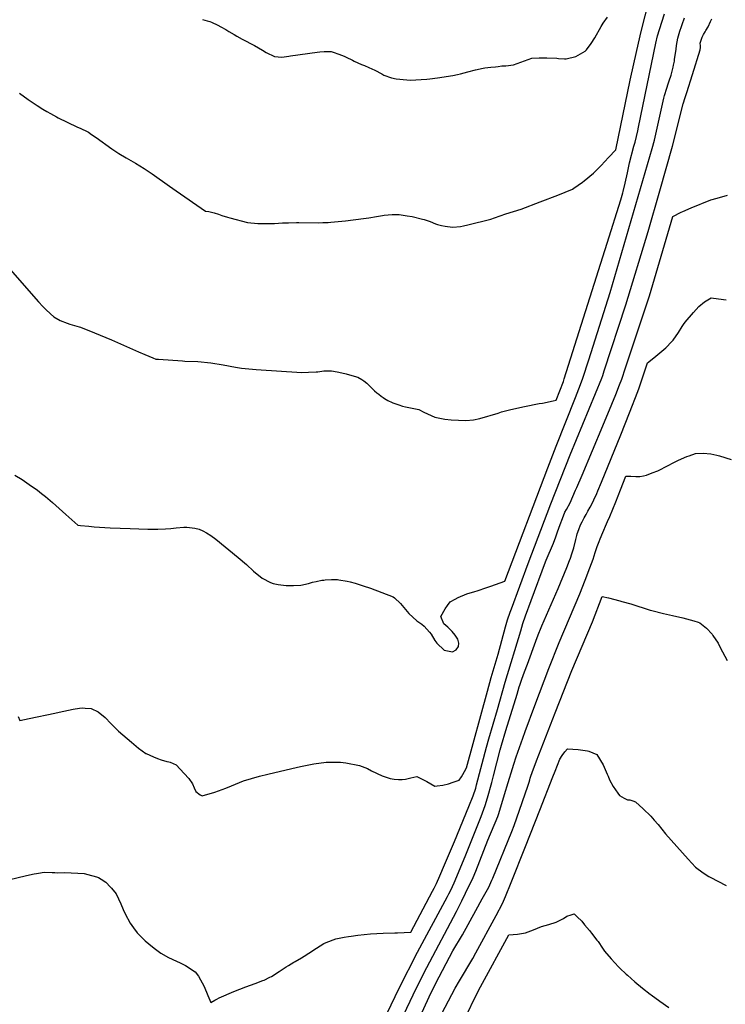
# Model space of a CAD drawing. Units: inches. Extents: x 2566981 to 2572430, y 1529561 to 1534970.
# Drawn here: x 2568287 to 2569449, y 1530811 to 1532432 of the extents above; entities that cross this region are included whole.
import ezdxf

# ---------------------------------------------------------------- set-up
doc = ezdxf.new("R2010")
doc.units = ezdxf.units.IN
doc.header["$MEASUREMENT"] = 0
doc.layers.add('tile_2645_08_contour_10ft', color=32, linetype='Continuous')

msp = doc.modelspace()

# ---------------------------------------------------------------- linework, layer by layer
at = {"layer": 'tile_2645_08_contour_10ft'}
for points, elevation in [([(2568286.6, 1532311.6), (2568300.7, 1532300.8), (2568315.7, 1532290.8), (2568325, 1532285.2), (2568331.4, 1532281.4), (2568337.5, 1532277.9), (2568347.4, 1532272.4), (2568350, 1532271), (2568381, 1532256), (2568387.5, 1532253.1), (2568397.9, 1532248), (2568400, 1532246.9), (2568405, 1532243.5), (2568412.9, 1532238.1), (2568438.4, 1532219.9), (2568450.2, 1532211.9), (2568462.2, 1532204.7), (2568477.2, 1532196.1), (2568491.6, 1532187.4), (2568498.2, 1532183.1), (2568505.1, 1532178.5), (2568533.6, 1532158.1), (2568544.2, 1532150.7), (2568592.6, 1532117.2), (2568598.2, 1532116.4), (2568607, 1532114.2), (2568614, 1532112.1), (2568619.8, 1532110.2), (2568629, 1532107.1), (2568632.6, 1532106.1), (2568662.1, 1532098.4), (2568678.7, 1532097), (2568693.2, 1532096.6), (2568696, 1532096.5), (2568706.4, 1532096.8), (2568712.7, 1532097.2), (2568719.6, 1532097.6), (2568729.7, 1532098.1), (2568742.8, 1532098.2), (2568746.4, 1532098.2), (2568778.5, 1532098), (2568785.9, 1532098.2), (2568794.7, 1532098.5), (2568798.9, 1532098.8), (2568811.5, 1532099.9), (2568823.2, 1532101.3), (2568852.8, 1532104.8), (2568862, 1532106.1), (2568874.6, 1532108.3), (2568884, 1532110), (2568887.2, 1532110.5), (2568899.9, 1532111.5), (2568911.7, 1532111.7), (2568925, 1532109.5), (2568933, 1532108.1), (2568950, 1532104), (2568953, 1532103.1), (2568962.5, 1532099.9), (2568971.4, 1532096.4), (2568975, 1532095.2), (2568981.4, 1532093.6), (2568987.5, 1532092.2), (2568991.5, 1532091.6), (2569000, 1532090.6), (2569012.5, 1532092), (2569017.8, 1532092.8), (2569025, 1532094.3), (2569062.5, 1532103.9), (2569068.8, 1532106.2), (2569087.2, 1532112.9), (2569100, 1532116.6), (2569112.5, 1532120.6), (2569143.8, 1532132.2), (2569173, 1532143.4), (2569185, 1532148.1), (2569197.1, 1532153.5), (2569199.3, 1532155), (2569213.8, 1532164.9), (2569216.3, 1532166.9), (2569231.7, 1532179.8), (2569244.3, 1532192.4), (2569256.5, 1532205.3), (2569268.4, 1532218.2), (2569292.1, 1532332.5), (2569303, 1532381.4), (2569310.4, 1532412.8), (2569323.2, 1532464.6)], 7610), ([(2568271.1, 1532021.1), (2568317.9, 1531968), (2568325, 1531960.1), (2568329.8, 1531954.9), (2568337.5, 1531948), (2568343.1, 1531943.2), (2568353.6, 1531937.2), (2568364.8, 1531932.7), (2568369.4, 1531931.2), (2568384.8, 1531926.6), (2568387.1, 1531925.9), (2568393.7, 1531923.3), (2568400.4, 1531920.6), (2568437.7, 1531905.3), (2568482.4, 1531885.6), (2568492.8, 1531881.2), (2568506.1, 1531875.6), (2568511.1, 1531873.6), (2568515.2, 1531873.3), (2568554.8, 1531870.4), (2568558.6, 1531870.3), (2568580.2, 1531869.6), (2568601.8, 1531867.5), (2568622.1, 1531864.2), (2568642, 1531860.4), (2568652.3, 1531858.6), (2568676.3, 1531856.1), (2568751.5, 1531851.6), (2568762.5, 1531851.9), (2568775, 1531852.5), (2568777.6, 1531852.7), (2568787.5, 1531853.9), (2568795.9, 1531854.1), (2568800, 1531854.2), (2568803.6, 1531853.6), (2568812.5, 1531851.9), (2568824.3, 1531849.4), (2568837.5, 1531845.6), (2568843.6, 1531843.6), (2568850, 1531839.9), (2568853.7, 1531837.5), (2568858.7, 1531833.7), (2568862.5, 1531830), (2568864.9, 1531827.5), (2568871.1, 1531821.2), (2568875, 1531818), (2568878, 1531815.6), (2568881.9, 1531812.5), (2568885.1, 1531810.2), (2568887.5, 1531808.6), (2568892.9, 1531805.4), (2568900, 1531801.9), (2568901.2, 1531801.3), (2568911, 1531798.1), (2568917.4, 1531796.1), (2568922, 1531795.1), (2568933, 1531792.9), (2568944, 1531790.5), (2568952.3, 1531786.1), (2568970.2, 1531777.7), (2568987, 1531774.6), (2568997.1, 1531773.3), (2569021.7, 1531772.1), (2569034, 1531773.3), (2569044.5, 1531775.8), (2569074.8, 1531784.7), (2569080.4, 1531786.6), (2569095.8, 1531790.4), (2569118.2, 1531795.6), (2569142, 1531800.1), (2569147.7, 1531801), (2569165.5, 1531804.8), (2569170.2, 1531806.1), (2569182.1, 1531836.7), (2569183.5, 1531840.8), (2569254.1, 1532064.3), (2569276.6, 1532135.9), (2569279.9, 1532147.5), (2569280.4, 1532149.6), (2569284, 1532163), (2569287.7, 1532180.1), (2569291.3, 1532196.5), (2569298.4, 1532224.2), (2569300.3, 1532230.8), (2569304.5, 1532249.6), (2569305.7, 1532255.2), (2569334.6, 1532393.9), (2569337.4, 1532405.6), (2569340.7, 1532416.4), (2569348.5, 1532442)], 7620), ([(2568278.8, 1531682.6), (2568290.6, 1531675), (2568302.4, 1531667.2), (2568315.8, 1531657.7), (2568322.9, 1531652.4), (2568329.1, 1531647.3), (2568337.1, 1531640.7), (2568340.9, 1531637.4), (2568362.8, 1531617.4), (2568382.3, 1531599.9), (2568387, 1531599.4), (2568400.8, 1531598.1), (2568409.5, 1531597.3), (2568436, 1531595.8), (2568468.5, 1531594.4), (2568483, 1531594), (2568497.5, 1531593.7), (2568508.6, 1531593.4), (2568514.3, 1531593.5), (2568526.9, 1531594.1), (2568535.4, 1531594.8), (2568544.2, 1531595.7), (2568556.9, 1531596.5), (2568561.9, 1531596.6), (2568575.2, 1531595), (2568582.4, 1531593.2), (2568588.1, 1531590.7), (2568594.2, 1531587.5), (2568601.7, 1531583), (2568609.8, 1531576.9), (2568646.7, 1531546.7), (2568660.1, 1531535.1), (2568671.7, 1531524.3), (2568685.8, 1531512.9), (2568700, 1531505.6), (2568704.1, 1531504.2), (2568712.5, 1531502.4), (2568725.7, 1531500.7), (2568737.5, 1531500.8), (2568750, 1531501.4), (2568762.5, 1531504.1), (2568768.9, 1531506.1), (2568775, 1531507.5), (2568784.2, 1531509.2), (2568787.5, 1531509.7), (2568790, 1531510), (2568800, 1531510.6), (2568810.3, 1531510.4), (2568812.6, 1531510.2), (2568825.8, 1531507.9), (2568830.8, 1531506.7), (2568839, 1531504.3), (2568852.2, 1531500.2), (2568864.4, 1531496.1), (2568901.8, 1531481.9), (2568903.8, 1531480.3), (2568914.1, 1531470.8), (2568916.6, 1531468), (2568927.6, 1531454.3), (2568940.9, 1531442.5), (2568949.2, 1531436.8), (2568952.9, 1531433.6), (2568961.7, 1531424.1), (2568964.2, 1531420.6), (2568970.6, 1531410.3), (2568973.9, 1531405.9), (2568985.8, 1531394.2), (2568999.7, 1531391.3), (2569005.6, 1531394.8), (2569009.5, 1531400.2), (2569009.8, 1531405.5), (2569008.2, 1531412.5), (2569004.1, 1531418.9), (2568998.9, 1531424.8), (2568991.7, 1531431.8), (2568985.3, 1531437.3), (2568980.5, 1531449.7), (2568987.3, 1531462.2), (2568991.3, 1531467.6), (2568995.9, 1531473.9), (2569004.1, 1531478.4), (2569009.1, 1531481.1), (2569023.2, 1531487), (2569036.4, 1531490.8), (2569040, 1531491.8), (2569056.1, 1531497.3), (2569062.7, 1531499.6), (2569085.9, 1531507.8), (2569156.5, 1531694.2), (2569170, 1531729.9), (2569202.1, 1531810.5), (2569210.3, 1531831.5), (2569214.2, 1531842.1), (2569224.1, 1531872.1), (2569259.3, 1531983.1), (2569328.4, 1532220.1), (2569332.1, 1532234), (2569342.2, 1532278.5), (2569347.6, 1532303), (2569348.6, 1532307.4), (2569352.4, 1532319.5), (2569354.9, 1532327), (2569356.4, 1532331.5), (2569359.4, 1532341.1), (2569360, 1532343.3), (2569362.7, 1532354.2), (2569363.5, 1532357.7), (2569365, 1532364.3), (2569365.3, 1532366.6), (2569367.8, 1532383.6), (2569368.4, 1532389.9), (2569370.6, 1532402.2), (2569373.9, 1532413.3), (2569376.5, 1532421), (2569377.7, 1532424.3), (2569381.8, 1532435.3)], 7630), ([(2568284.4, 1531284.8), (2568287.1, 1531278.4), (2568302.6, 1531281.5), (2568344.6, 1531290.3), (2568351.9, 1531292), (2568374.8, 1531297.1), (2568385, 1531298.5), (2568389.7, 1531299.1), (2568394.5, 1531298.9), (2568404.7, 1531298.2), (2568416.1, 1531292.9), (2568427.4, 1531283.2), (2568436.9, 1531273.2), (2568449.6, 1531261), (2568470.9, 1531242.5), (2568482.5, 1531232.8), (2568494.3, 1531224.3), (2568494.8, 1531224), (2568507.2, 1531218.3), (2568513.5, 1531215.9), (2568519.6, 1531213.8), (2568529, 1531211), (2568532.2, 1531210.4), (2568534.5, 1531209.6), (2568544.6, 1531205.3), (2568557.6, 1531191.3), (2568565.1, 1531183.1), (2568571.2, 1531174), (2568574.1, 1531167.6), (2568576.8, 1531161.3), (2568584.1, 1531156), (2568587.4, 1531154.3), (2568607.9, 1531160.3), (2568626.2, 1531167.2), (2568635.3, 1531170.6), (2568642.3, 1531173.7), (2568655.3, 1531179.1), (2568681.7, 1531186.6), (2568695.3, 1531190.2), (2568744.3, 1531201.4), (2568751.9, 1531203.1), (2568771.3, 1531206.8), (2568791.4, 1531209.5), (2568812.3, 1531209.8), (2568815.2, 1531209.6), (2568823.6, 1531208.6), (2568846.2, 1531204.5), (2568859.3, 1531199.6), (2568866, 1531195.7), (2568883.7, 1531187.2), (2568888.5, 1531185.5), (2568897, 1531182.9), (2568903.5, 1531181.8), (2568910.6, 1531181.3), (2568916.5, 1531181), (2568921.9, 1531181.9), (2568931.1, 1531183.8), (2568940.8, 1531186.1), (2568957.2, 1531178.2), (2568970.2, 1531170.4), (2568974.4, 1531170.8), (2568983.6, 1531171.8), (2568993.1, 1531174.3), (2569000.9, 1531177), (2569010.5, 1531180.3), (2569014.1, 1531185.4), (2569016.4, 1531189.2), (2569019.4, 1531194.5), (2569022.4, 1531200.6), (2569057.1, 1531326.6), (2569063.2, 1531349.1), (2569074.6, 1531387.6), (2569086.7, 1531432.5), (2569090.2, 1531444.2), (2569094.6, 1531457), (2569096.6, 1531462.5), (2569124.2, 1531537), (2569161.3, 1531635.2), (2569193.1, 1531716), (2569245.3, 1531841.9), (2569247, 1531846.7), (2569249.5, 1531854.2), (2569285.2, 1531962.8), (2569321.7, 1532083.6), (2569341.1, 1532150.8), (2569361.8, 1532224), (2569379.5, 1532293.8), (2569382.6, 1532304.2), (2569385.2, 1532312.3), (2569395, 1532342), (2569407.3, 1532382.8), (2569407.7, 1532386.6), (2569408, 1532389.2), (2569407.6, 1532393.9), (2569410.6, 1532403.8), (2569412.9, 1532408), (2569415.6, 1532412.2), (2569416.8, 1532414.3), (2569420.4, 1532420.6), (2569424.7, 1532429.3), (2569426.6, 1532433.9)], 7640), ([(2568588, 1532432.4), (2568595.5, 1532430.7), (2568600, 1532429.6), (2568602.8, 1532428.3), (2568613, 1532423.4), (2568617.9, 1532420.8), (2568626.3, 1532416), (2568631.2, 1532413.1), (2568639.8, 1532407.7), (2568644.2, 1532405.2), (2568653.3, 1532400.2), (2568673.3, 1532389.8), (2568686.7, 1532382.3), (2568692.9, 1532378.4), (2568706.4, 1532371.6), (2568718.3, 1532370.8), (2568730.1, 1532372.5), (2568732.5, 1532372.9), (2568776.9, 1532378.7), (2568780.9, 1532379.3), (2568788.3, 1532379.8), (2568796.9, 1532379.9), (2568799.7, 1532379.7), (2568803, 1532378.9), (2568812.2, 1532375.7), (2568820.9, 1532372.1), (2568824.6, 1532370.4), (2568835.1, 1532365.5), (2568837.6, 1532364.1), (2568849.4, 1532358.4), (2568854.8, 1532356.9), (2568861.8, 1532353.7), (2568871.6, 1532349.2), (2568883.2, 1532343), (2568886.6, 1532341.1), (2568899, 1532336.8), (2568906.9, 1532335.1), (2568924.1, 1532333.1), (2568929.7, 1532332.5), (2568957.5, 1532334.2), (2568962, 1532334.7), (2568974.7, 1532336.5), (2569000, 1532340.4), (2569007.9, 1532342.2), (2569012.5, 1532343.3), (2569025, 1532346.7), (2569037.5, 1532349.7), (2569050, 1532352.5), (2569053, 1532353), (2569062.5, 1532354.1), (2569070.1, 1532354.9), (2569075, 1532355.5), (2569081, 1532356.1), (2569087.5, 1532356.4), (2569100, 1532358.1), (2569112.2, 1532362.6), (2569130.4, 1532368.9), (2569142.5, 1532369.4), (2569155.1, 1532369.3), (2569171.1, 1532369.1), (2569174.3, 1532368.7), (2569183.9, 1532368.1), (2569186.5, 1532368.1), (2569202.6, 1532372), (2569218.2, 1532380.5), (2569220.4, 1532382.9), (2569228.1, 1532392.9), (2569233.7, 1532402.7), (2569244.5, 1532421.4), (2569247.4, 1532426.5), (2569254.7, 1532436.7)], 7600), ([(2568268.4, 1531015.9), (2568298.1, 1531023.2), (2568310.3, 1531025.8), (2568314.2, 1531026.5), (2568317.8, 1531027), (2568327.3, 1531028.4), (2568340, 1531028.3), (2568344.8, 1531028.3), (2568349.4, 1531027.6), (2568361.1, 1531028), (2568392.7, 1531026.6), (2568398.8, 1531025), (2568413.2, 1531021), (2568416.6, 1531019.7), (2568420.8, 1531017.1), (2568428.8, 1531012.1), (2568436.4, 1531004), (2568437.9, 1531002.3), (2568445.5, 1530992.7), (2568453.3, 1530976.5), (2568457, 1530967.4), (2568460.6, 1530960.3), (2568468.6, 1530944.7), (2568474.3, 1530936.8), (2568480.1, 1530928.9), (2568485.8, 1530923.1), (2568493.4, 1530915.6), (2568505.6, 1530905.6), (2568510.3, 1530902), (2568519.1, 1530895.3), (2568531.8, 1530888.4), (2568545, 1530882.1), (2568550.9, 1530879.1), (2568559.8, 1530874.7), (2568575.5, 1530864.8), (2568581.4, 1530857.2), (2568590.3, 1530840.2), (2568596.6, 1530825.8), (2568601.4, 1530814.3), (2568608.2, 1530817.9), (2568611.4, 1530819.6), (2568615.5, 1530821.7), (2568639.6, 1530832.4), (2568658.9, 1530839.8), (2568674.8, 1530845.2), (2568687.2, 1530850), (2568689.1, 1530850.9), (2568698.7, 1530855.6), (2568701.4, 1530857), (2568713.8, 1530865.2), (2568725.5, 1530873), (2568729.2, 1530875.1), (2568738.4, 1530880.4), (2568740.3, 1530881.5), (2568750.7, 1530887.5), (2568755, 1530890.1), (2568763.1, 1530895.3), (2568775.4, 1530903.4), (2568787.7, 1530911.1), (2568791.2, 1530913.1), (2568807.2, 1530918.6), (2568821.3, 1530921.6), (2568828, 1530922.6), (2568832.5, 1530923.3), (2568843.7, 1530924.8), (2568864.4, 1530927), (2568885.3, 1530928.4), (2568904.3, 1530928.9), (2568908.9, 1530928.9), (2568930.7, 1530929.6), (2568966.6, 1530997.1), (2568969.3, 1531002.4), (2568973.2, 1531010.1), (2568975.1, 1531014), (2568977.1, 1531018.7), (2568988.2, 1531044.6), (2569002.8, 1531078.9), (2569026.5, 1531136.7), (2569033.8, 1531154.6), (2569037.7, 1531167), (2569039.2, 1531172.3), (2569055.3, 1531234.5), (2569059.2, 1531248.3), (2569073.8, 1531296.3), (2569086.4, 1531341.5), (2569111.8, 1531426.3), (2569115.4, 1531438), (2569119.9, 1531450.7), (2569129.2, 1531476.1), (2569152.8, 1531539.7), (2569153.8, 1531542.3), (2569165.6, 1531570.3), (2569169.9, 1531580.6), (2569172.4, 1531589.1), (2569176.8, 1531601.3), (2569180.6, 1531611.2), (2569184.7, 1531621.2), (2569187.3, 1531625.8), (2569193.1, 1531636.9), (2569202.2, 1531657.5), (2569204.2, 1531661.9), (2569213, 1531682.2), (2569247.3, 1531763.8), (2569261.8, 1531799.2), (2569268.3, 1531815.1), (2569274.8, 1531831.1), (2569278.2, 1531840.5), (2569284.6, 1531859.3), (2569323.7, 1531977.6), (2569362.5, 1532108.2), (2569376.1, 1532115.3), (2569379.1, 1532116.6), (2569392.6, 1532122.5), (2569425.2, 1532135.7), (2569435.3, 1532138.6), (2569452.3, 1532143.6)], 7650), ([(2568872.1, 1530755.4), (2568911.6, 1530837.6), (2568942.1, 1530897.1), (2568991.2, 1530988.6), (2568993.7, 1530993.2), (2568997.8, 1531001.3), (2568999.7, 1531005.2), (2569002.2, 1531010.9), (2569020.4, 1531054.5), (2569046.7, 1531120.2), (2569053.6, 1531138.3), (2569057.2, 1531150.9), (2569064.1, 1531176.3), (2569067, 1531187.4), (2569078.1, 1531230), (2569080.3, 1531237.8), (2569087.5, 1531261.8), (2569105.8, 1531322), (2569109.4, 1531333.9), (2569110.2, 1531336.3), (2569113.8, 1531346.3), (2569118.3, 1531358.7), (2569122.8, 1531371.1), (2569136.6, 1531409), (2569140.5, 1531419.7), (2569145.3, 1531431.3), (2569146.5, 1531434.2), (2569173.7, 1531496), (2569187.8, 1531530.3), (2569192.2, 1531541.8), (2569193.6, 1531545.6), (2569196.3, 1531552.8), (2569199.1, 1531562.6), (2569202.4, 1531576.5), (2569204.2, 1531583.1), (2569205.1, 1531585.9), (2569207.6, 1531593), (2569210.6, 1531600.4), (2569212.9, 1531605.4), (2569216.2, 1531611.9), (2569219.4, 1531617.7), (2569222.6, 1531623.3), (2569226.2, 1531629.6), (2569228.8, 1531634.8), (2569232.5, 1531642), (2569237.1, 1531652.4), (2569238.7, 1531656.3), (2569244.9, 1531670.9), (2569276.5, 1531748.7), (2569290.9, 1531784.8), (2569304.8, 1531820.2), (2569306.9, 1531826.1), (2569312.4, 1531842.6), (2569317.9, 1531859.1), (2569320.6, 1531867.2), (2569331, 1531875.6), (2569351.1, 1531892.1), (2569361, 1531902.7), (2569362.7, 1531904.5), (2569371.7, 1531917.4), (2569377.6, 1531927), (2569379.9, 1531930.5), (2569382.7, 1531934.4), (2569396.7, 1531950.4), (2569405.3, 1531960.1), (2569414.4, 1531967.9), (2569425.4, 1531974.6), (2569437.5, 1531972.5), (2569450, 1531971)], 7660), ([(2568894.3, 1530741.1), (2568939.6, 1530836.9), (2568957.1, 1530871.6), (2569006.2, 1530964.1), (2569014.8, 1530981.2), (2569021, 1530994), (2569033.5, 1531020), (2569037.9, 1531030.3), (2569057.9, 1531081.1), (2569074.3, 1531120.3), (2569075.5, 1531123.6), (2569087.4, 1531163.5), (2569089.2, 1531169.4), (2569100.6, 1531206.5), (2569104.5, 1531218.6), (2569115.5, 1531249.1), (2569119.4, 1531260.1), (2569135.3, 1531303.2), (2569158.1, 1531363.8), (2569175, 1531406.8), (2569209.4, 1531486.9), (2569218.1, 1531509.2), (2569225.9, 1531529.9), (2569231.3, 1531544.2), (2569234.7, 1531555.1), (2569237.9, 1531565.1), (2569241.2, 1531573.4), (2569242.8, 1531577.4), (2569247, 1531587.7), (2569253, 1531602), (2569254.8, 1531605.9), (2569258.8, 1531614.3), (2569263.6, 1531626.3), (2569268.4, 1531638.3), (2569276.1, 1531658), (2569285.1, 1531680.6), (2569293.2, 1531680.6), (2569301.3, 1531680.3), (2569308, 1531680.4), (2569314.3, 1531681.5), (2569319, 1531682.4), (2569328.6, 1531686.1), (2569337.6, 1531689.7), (2569354.6, 1531698.1), (2569362.9, 1531702.7), (2569371.5, 1531706.8), (2569385.5, 1531713.1), (2569389.3, 1531714.3), (2569400, 1531717.8), (2569412.5, 1531718.8), (2569425, 1531717.5), (2569434.6, 1531715.4), (2569439.3, 1531714.4), (2569458.3, 1531708.3)], 7670), ([(2568932.1, 1530759.8), (2568961.2, 1530823.2), (2568972.3, 1530846), (2569000.1, 1530899.1), (2569015.8, 1530925.6), (2569037.9, 1530965.3), (2569048.5, 1530984.7), (2569059.1, 1531004.2), (2569064.3, 1531015.6), (2569065.8, 1531019), (2569097.2, 1531095.5), (2569100.9, 1531105.3), (2569105.7, 1531118.2), (2569123.7, 1531170.3), (2569125.7, 1531177), (2569126.8, 1531180.8), (2569127.7, 1531183.6), (2569128.8, 1531186.9), (2569130.8, 1531192.9), (2569138.1, 1531212.2), (2569168.4, 1531291), (2569196.1, 1531360.6), (2569229.9, 1531440.9), (2569246.2, 1531482.8), (2569256.2, 1531480.3), (2569275, 1531475.3), (2569278.5, 1531474.3), (2569293.2, 1531470.3), (2569325.2, 1531460.2), (2569328, 1531459.4), (2569346.9, 1531454.8), (2569361.7, 1531451.5), (2569378.7, 1531447.4), (2569396.8, 1531442.5), (2569404.1, 1531440.1), (2569406.6, 1531439.1), (2569417.6, 1531430.4), (2569427.1, 1531420.5), (2569428.4, 1531418.6), (2569436.9, 1531405.9), (2569440.3, 1531398.7), (2569452.1, 1531377.3)], 7680), ([(2568943, 1530721.8), (2569004, 1530837.4), (2569011, 1530849.7), (2569032.9, 1530886.5), (2569038.2, 1530895.7), (2569071.4, 1530957.3), (2569081.8, 1530977.1), (2569086.7, 1530988.8), (2569096.1, 1531011.5), (2569119.9, 1531070.8), (2569143.1, 1531130.9), (2569164.7, 1531185.8), (2569168.4, 1531195.1), (2569176.3, 1531214.8), (2569180, 1531220.6), (2569184.3, 1531226.9), (2569189.1, 1531231.5), (2569206.7, 1531230.8), (2569221.6, 1531228.6), (2569224.2, 1531228), (2569237.2, 1531222.5), (2569247.9, 1531205.3), (2569254.5, 1531189.9), (2569255.9, 1531186.5), (2569258.1, 1531180.5), (2569264.4, 1531169.7), (2569271.7, 1531158.9), (2569274.6, 1531155), (2569282, 1531150.6), (2569288, 1531148), (2569291.6, 1531147.6), (2569296.5, 1531145.9), (2569301.1, 1531144.2), (2569313.3, 1531133), (2569326, 1531120.7), (2569331.5, 1531114.4), (2569338, 1531106.9), (2569350.5, 1531091.5), (2569387.5, 1531050.1), (2569393.5, 1531043.6), (2569400, 1531036.7), (2569412.5, 1531027.8), (2569421.7, 1531021.7), (2569425, 1531019.8), (2569436.4, 1531013.7), (2569450, 1531006.8)], 7690), ([(2569020.1, 1530787.8), (2569040.4, 1530829.6), (2569045.7, 1530840), (2569092.3, 1530925.7), (2569106.7, 1530926.6), (2569119.9, 1530928.6), (2569132.7, 1530933.8), (2569146.3, 1530939.1), (2569158, 1530942.5), (2569170.4, 1530946.1), (2569182.4, 1530952.3), (2569187.6, 1530956.3), (2569194.7, 1530958.3), (2569200, 1530959.8), (2569205.1, 1530955.2), (2569212.5, 1530948.1), (2569216.8, 1530941.8), (2569225, 1530932.6), (2569228.4, 1530928.4), (2569237.5, 1530916.9), (2569239.4, 1530914.4), (2569246.5, 1530903.5), (2569250, 1530898.3), (2569260.8, 1530885.8), (2569272.7, 1530872.8), (2569275, 1530870.6), (2569285.6, 1530860.6), (2569287.5, 1530858.9), (2569300, 1530848), (2569312.6, 1530837.7), (2569325, 1530827.9), (2569326.6, 1530826.6), (2569341, 1530816), (2569355.6, 1530805.6)], 7700)]:
    msp.add_lwpolyline(points, dxfattribs=dict(at, elevation=elevation))

doc.saveas('drawing.dxf')
